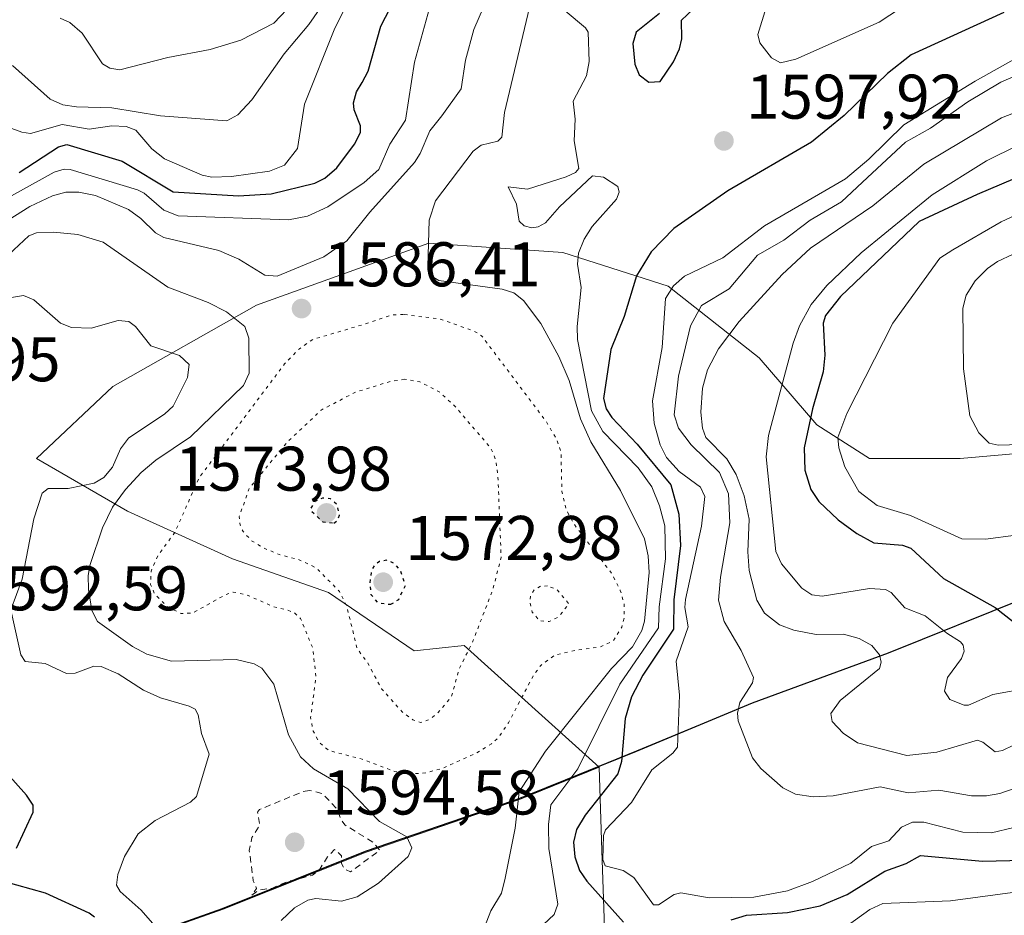
# Model space of a CAD drawing. Units: metres. Extents: x 678934 to 681839, y 4758520 to 4759971.
# Drawn here: x 680688 to 680845, y 4759199 to 4759341 of the extents above; entities that cross this region are included whole.
import ezdxf

# ---------------------------------------------------------------- set-up
doc = ezdxf.new("R2010")
doc.units = ezdxf.units.M
doc.header["$MEASUREMENT"] = 0
doc.linetypes.add('DGN Style 2', pattern=[1.648017, 0.98881, -0.659207])
doc.linetypes.add('DGN Style 5', pattern=[1.153612, 0.494405, -0.659207])
for name, color, linetype, lineweight in [('Arbolado forestal CxS', 92, 'Continuous', 0), ('Comarca', 135, 'Continuous', 13), ('Comarca CxS', 21, 'Continuous', 0), ('Comunidad autónoma', 142, 'Continuous', 30), ('Comunidad Autónoma CxS', 142, 'Continuous', 0), ('Curva de nivel auxiliar', 30, 'DGN Style 2', 0), ('Curva de nivel maestra', 30, 'Continuous', 30), ('Curva de nivel maestra depresión', 30, 'DGN Style 5', 30), ('Curva de nivel normal', 30, 'Continuous', 0), ('Curva de nivel normal depresión', 30, 'DGN Style 5', 0), ('Espacio natural protegido', 121, 'Continuous', 13), ('Espacio natural protegido CxS', 121, 'Continuous', 0), ('Municipio', 91, 'Continuous', 13), ('Municipio CxS', 4, 'Continuous', 0), ('Provincia', 7, 'Continuous', 0), ('Provincia CxS', 1, 'Continuous', 0), ('Punto de cota en terreno', 7, 'Continuous', 0), ('Rótulo de punto de cota en terreno', 7, 'Continuous', 0)]:
    doc.layers.add(name, color=color, linetype=linetype, lineweight=lineweight)
doc.styles.add('Style-Arial', font='txt')

# ---------------------------------------------------------------- blocks, each defined once
blk = doc.blocks.new('*U5')
at = {"layer": 'Arbolado forestal CxS', "color": 92, "linetype": 'Continuous', "lineweight": 0}
blk.add_polyline3d([(680781.4797, 4759193.9085, 1597.84), (680780.9751, 4759209.2295, 1601.6129), (680780.5387, 4759222.4823, 1593.8992), (680759.0667, 4759241.8211, 1578.3138), (680751.1373, 4759240.9399, 1577.0257), (680737.5149, 4759250.2289, 1580.7391), (680722.3053, 4759255.5523, 1582.4316), (680705.5745, 4759263.1571, 1590.9324), (680691.1253, 4759271.5225, 1597.5902), (680703.2931, 4759282.9297, 1596.9465), (680726.1077, 4759295.8579, 1586.9461), (680753.4851, 4759305.7443, 1588.9238), (680774.7787, 4759304.2233, 1593.905), (680791.5093, 4759298.8999, 1601.0906), (680805.9585, 4759287.4927, 1615.8319), (680815.0843, 4759276.8459, 1623.3504), (680823.4497, 4759271.5225, 1630.2836), (680837.8989, 4759271.5225, 1633.3), (680855.3901, 4759273.0435, 1637.5462)], dxfattribs=at)
blk = doc.blocks.new('*U7')
at = {"layer": 'Arbolado forestal CxS', "color": 92, "linetype": 'Continuous', "lineweight": 0}
blk.add_polyline3d([(680703.1889, 4759193.6709, 1598.7672), (680720.7783, 4759199.9211, 1592.5531), (680743.4877, 4759208.9913, 1591.7132), (680767.8671, 4759217.3615, 1588.3424), (680780.5387, 4759222.4823, 1593.8992), (680780.9751, 4759209.2295, 1601.6129), (680781.4797, 4759193.9085, 1597.84)], dxfattribs=at)
blk = doc.blocks.new('*U10')
at = {"layer": 'Espacio natural protegido CxS', "color": 121, "linetype": 'Continuous', "lineweight": 0, "flags": 128}
blk.add_lwpolyline([(680344.48, 4759055.09), (680376.86, 4759067.89), (680411.4, 4759080.5), (680445.41, 4759093.86), (680479.4, 4759107.59), (680498.62, 4759114.66), (680526.49, 4759125.16), (680540.04, 4759130.78), (680566.82, 4759139.73), (680598, 4759152.96), (680600.04, 4759153.82), (680628.4, 4759165.23), (680658.42, 4759176.05), (680681.88, 4759185.4), (680703.09, 4759193.8), (680720.68, 4759200.05), (680743.39, 4759209.13), (680766.73, 4759217.13), (680767.78, 4759217.49), (680769.41, 4759218.15), (680786.47, 4759225.05), (680804.9, 4759232.72), (680826.51, 4759240.62), (680848.34, 4759249.41)], dxfattribs=at)
blk = doc.blocks.new('5PATER')
at = {"layer": 'Punto de cota en terreno', "linetype": 'Continuous', "lineweight": 0}
h = blk.add_hatch(color=51, dxfattribs=at)
edge = h.paths.add_edge_path()
edge.add_ellipse((0, 0), major_axis=(-0.11, -0.111), ratio=0.999422, start_angle=0, end_angle=360)

msp = doc.modelspace()

# ---------------------------------------------------------------- linework, layer by layer
at = {"layer": 'Arbolado forestal CxS', "color": 92, "linetype": 'Continuous', "lineweight": 0}
for points in [[(680855.3901, 4759273.0435, 1637.5462), (680837.8989, 4759271.5225, 1633.3), (680823.4497, 4759271.5225, 1630.2836), (680815.0843, 4759276.8459, 1623.3504), (680805.9585, 4759287.4927, 1615.8319), (680791.5093, 4759298.8999, 1601.0906), (680774.7787, 4759304.2233, 1593.905), (680753.4851, 4759305.7443, 1588.9238), (680726.1077, 4759295.8579, 1586.9461), (680703.2931, 4759282.9297, 1596.9465), (680691.1253, 4759271.5225, 1597.5902), (680705.5745, 4759263.1571, 1590.9324), (680722.3053, 4759255.5523, 1582.4316), (680737.5149, 4759250.2289, 1580.7391), (680751.1373, 4759240.9399, 1577.0257), (680759.0667, 4759241.8211, 1578.3138), (680780.5387, 4759222.4823, 1593.8992), (680767.8671, 4759217.3615, 1588.3424), (680743.4877, 4759208.9913, 1591.7132), (680720.7783, 4759199.9211, 1592.5531), (680703.1889, 4759193.6709, 1598.7672)], [(680855.3901, 4759273.0435, 1637.5462), (680837.8989, 4759271.5225, 1633.3), (680823.4497, 4759271.5225, 1630.2836), (680815.0843, 4759276.8459, 1623.3504), (680805.9585, 4759287.4927, 1615.8319), (680791.5093, 4759298.8999, 1601.0906), (680774.7787, 4759304.2233, 1593.905), (680753.4851, 4759305.7443, 1588.9238), (680726.1077, 4759295.8579, 1586.9461), (680703.2931, 4759282.9297, 1596.9465), (680691.1253, 4759271.5225, 1597.5902), (680705.5745, 4759263.1571, 1590.9324), (680722.3053, 4759255.5523, 1582.4316), (680737.5149, 4759250.2289, 1580.7391), (680751.1373, 4759240.9399, 1577.0257), (680759.0667, 4759241.8211, 1578.3138), (680780.5387, 4759222.4823, 1593.8992)], [(680855.3901, 4759273.0435, 1637.5462), (680837.8989, 4759271.5225, 1633.3), (680823.4497, 4759271.5225, 1630.2836), (680815.0843, 4759276.8459, 1623.3504), (680805.9585, 4759287.4927, 1615.8319), (680791.5093, 4759298.8999, 1601.0906), (680774.7787, 4759304.2233, 1593.905), (680753.4851, 4759305.7443, 1588.9238), (680726.1077, 4759295.8579, 1586.9461), (680703.2931, 4759282.9297, 1596.9465), (680691.1253, 4759271.5225, 1597.5902), (680705.5745, 4759263.1571, 1590.9324), (680722.3053, 4759255.5523, 1582.4316), (680737.5149, 4759250.2289, 1580.7391), (680751.1373, 4759240.9399, 1577.0257), (680759.0667, 4759241.8211, 1578.3138), (680780.5387, 4759222.4823, 1593.8992)], [(680780.5387, 4759222.4823, 1593.8992), (680767.8671, 4759217.3615, 1588.3424), (680743.4877, 4759208.9913, 1591.7132), (680720.7783, 4759199.9211, 1592.5531), (680703.1889, 4759193.6709, 1598.7672), (680681.9793, 4759185.2707, 1609.3622), (680658.5099, 4759175.9207, 1618.6194), (680628.4907, 4759165.1003, 1611.3542), (680600.1313, 4759153.6901, 1612.9834), (680566.9123, 4759139.5999, 1612.3358), (680540.1329, 4759130.6497, 1619.5595), (680526.5833, 4759125.0297, 1613.7462), (680498.7139, 4759114.5295, 1607.2263), (680479.4945, 4759107.4593, 1602.5394), (680445.5053, 4759093.7291, 1598.0448), (680411.4861, 4759080.3687, 1591.2368), (680376.9469, 4759067.7585, 1592.6334), (680344.5779, 4759054.9583, 1595.4262)], [(680780.5387, 4759222.4823, 1593.8992), (680767.8671, 4759217.3615, 1588.3424), (680743.4877, 4759208.9913, 1591.7132), (680720.7783, 4759199.9211, 1592.5531), (680703.1889, 4759193.6709, 1598.7672), (680681.9793, 4759185.2707, 1609.3622), (680658.5099, 4759175.9207, 1618.6194), (680628.4907, 4759165.1003, 1611.3542), (680600.1313, 4759153.6901, 1612.9834), (680566.9123, 4759139.5999, 1612.3358), (680540.1329, 4759130.6497, 1619.5595), (680526.5833, 4759125.0297, 1613.7462), (680498.7139, 4759114.5295, 1607.2263), (680479.4945, 4759107.4593, 1602.5394), (680445.5053, 4759093.7291, 1598.0448), (680411.4861, 4759080.3687, 1591.2368), (680376.9469, 4759067.7585, 1592.6334), (680344.5779, 4759054.9583, 1595.4262)], [(680780.5387, 4759222.4823, 1593.8992), (680780.9751, 4759209.2295, 1601.6129), (680781.4797, 4759193.9085, 1597.84), (680762.1139, 4759170.4143, 1581.9903)], [(680780.5387, 4759222.4823, 1593.8992), (680780.9751, 4759209.2295, 1601.6129), (680781.4797, 4759193.9085, 1597.84), (680762.1139, 4759170.4143, 1581.9903)]]:
    msp.add_polyline3d(points, dxfattribs=at)
at = {"layer": 'Comarca', "color": 135, "linetype": 'Continuous', "lineweight": 13, "flags": 128}
for points in [[(680769.4057, 4759218.149), (680786.4681, 4759225.0468), (680804.904, 4759232.7219), (680826.5069, 4759240.6199), (680848.3371, 4759249.4149), (680865.9341, 4759255.413), (680881.494, 4759261.603), (680899.4519, 4759268.2471), (680924.3081, 4759277.7691), (680936.2675, 4759282.6544), (680943.124, 4759285.4551), (680960.7318, 4759292.3135)], [(680766.7347, 4759217.133), (680767.7759, 4759217.4901), (680769.4057, 4759218.149)], [(680344.4789, 4759055.0869), (680376.8551, 4759067.886), (680411.3959, 4759080.4971), (680445.4061, 4759093.8551), (680479.4049, 4759107.5939), (680498.6202, 4759114.6569), (680526.4941, 4759125.16), (680540.039, 4759130.781), (680566.8172, 4759139.7261), (680598.0021, 4759152.9563), (680600.043, 4759153.8221), (680628.3979, 4759165.2289), (680658.4211, 4759176.0519), (680681.8849, 4759185.4039), (680703.0929, 4759193.799), (680720.6821, 4759200.051), (680743.393, 4759209.1261), (680766.7347, 4759217.133)]]:
    msp.add_lwpolyline(points, dxfattribs=at)
at = {"layer": 'Comarca CxS', "color": 21, "linetype": 'Continuous', "lineweight": 0, "flags": 128}
msp.add_lwpolyline([(680344.4789, 4759055.0869), (680376.8551, 4759067.886), (680411.3959, 4759080.4971), (680445.4061, 4759093.8551), (680479.4049, 4759107.5939), (680498.6202, 4759114.6569), (680526.4941, 4759125.16), (680540.039, 4759130.781), (680566.8172, 4759139.7261), (680598.0021, 4759152.9563), (680600.043, 4759153.8221), (680628.3979, 4759165.2289), (680658.4211, 4759176.0519), (680681.8849, 4759185.4039), (680703.0929, 4759193.799), (680720.6821, 4759200.051), (680743.393, 4759209.1261), (680766.7347, 4759217.133), (680767.7759, 4759217.4901), (680769.4057, 4759218.149), (680786.4681, 4759225.0468), (680804.904, 4759232.7219), (680826.5069, 4759240.6199), (680848.3371, 4759249.4149)], dxfattribs=at)
at = {"layer": 'Comunidad autónoma', "color": 142, "linetype": 'Continuous', "lineweight": 30, "flags": 128}
for points in [[(680769.4057, 4759218.149), (680786.4681, 4759225.0468), (680804.904, 4759232.7219), (680826.5069, 4759240.6199), (680848.3371, 4759249.4149), (680865.9341, 4759255.413), (680881.494, 4759261.603), (680899.4519, 4759268.2471), (680924.3081, 4759277.7691), (680936.2675, 4759282.6544), (680943.124, 4759285.4551), (680960.7318, 4759292.3135)], [(680766.7347, 4759217.133), (680767.7759, 4759217.4901), (680769.4057, 4759218.149)], [(680344.4789, 4759055.0869), (680376.8551, 4759067.886), (680411.3959, 4759080.4971), (680445.4061, 4759093.8551), (680479.4049, 4759107.5939), (680498.6202, 4759114.6569), (680526.4941, 4759125.16), (680540.039, 4759130.781), (680566.8172, 4759139.7261), (680598.0021, 4759152.9563), (680600.043, 4759153.8221), (680628.3979, 4759165.2289), (680658.4211, 4759176.0519), (680681.8849, 4759185.4039), (680703.0929, 4759193.799), (680720.6821, 4759200.051), (680743.393, 4759209.1261), (680766.7347, 4759217.133)]]:
    msp.add_lwpolyline(points, dxfattribs=at)
at = {"layer": 'Comunidad Autónoma CxS', "color": 142, "linetype": 'Continuous', "lineweight": 0, "flags": 128}
msp.add_lwpolyline([(680344.4789, 4759055.0869), (680376.8551, 4759067.886), (680411.3959, 4759080.4971), (680445.4061, 4759093.8551), (680479.4049, 4759107.5939), (680498.6202, 4759114.6569), (680526.4941, 4759125.16), (680540.039, 4759130.781), (680566.8172, 4759139.7261), (680598.0021, 4759152.9563), (680600.043, 4759153.8221), (680628.3979, 4759165.2289), (680658.4211, 4759176.0519), (680681.8849, 4759185.4039), (680703.0929, 4759193.799), (680720.6821, 4759200.051), (680743.393, 4759209.1261), (680766.7347, 4759217.133), (680767.7759, 4759217.4901), (680769.4057, 4759218.149), (680786.4681, 4759225.0468), (680804.904, 4759232.7219), (680826.5069, 4759240.6199), (680848.3371, 4759249.4149)], dxfattribs=at)
at = {"layer": 'Curva de nivel auxiliar', "color": 30, "linetype": 'DGN Style 2', "lineweight": 0, "elevation": 1592.5, "flags": 128}
msp.add_lwpolyline([(680734.49, 4759218.78), (680733.42, 4759218.59), (680726.56, 4759215.74), (680726.25, 4759215.35), (680726.62, 4759213.27), (680725.36, 4759211.29), (680724.95, 4759209.26), (680725.58, 4759204.42), (680726.11, 4759203.18), (680725.33, 4759202.16), (680726.44, 4759202.96), (680728.52, 4759203.23), (680730.91, 4759204.29), (680735, 4759205.31), (680736.15, 4759206.25), (680737.37, 4759208.24), (680738.5, 4759209.41), (680739.6, 4759208.4), (680739.62, 4759207.15), (680740.05, 4759206.28), (680741.04, 4759205.85), (680745.68, 4759209.27), (680744.73, 4759210.46), (680740.15, 4759213.31), (680739.47, 4759214.22), (680738.96, 4759215.75), (680736.55, 4759218.3), (680734.49, 4759218.78)], dxfattribs=at)
at = {"layer": 'Curva de nivel maestra', "color": 30, "linetype": 'Continuous', "lineweight": 30, "flags": 128}
for points, elevation in [([(680688.39, 4759316.9701), (680694.66, 4759321.0101), (680695.98, 4759321.3801), (680704.76, 4759318.7401), (680712.83, 4759313.8801), (680723.25, 4759313.2301), (680728.43, 4759313.5701), (680735.37, 4759315.2801), (680736.96, 4759316.0401), (680738.86, 4759317.6701), (680741.68, 4759321.4801), (680742.59, 4759323.3101), (680742.62, 4759324.3901), (680741.59, 4759326.8901), (680741.49, 4759328.0401), (680741.97, 4759329.7501), (680742.86, 4759331.2401), (680743.84, 4759333.0401), (680745.87, 4759340.2001), (680751.79, 4759351.6801)], 1575), ([(680788.4, 4759331.2801), (680790.2, 4759331.3901), (680792.34, 4759334.5401), (680793.31, 4759336.6001), (680793.68, 4759338.2001), (680793.62, 4759341.1601), (680795.41, 4759342.8301)], 1600), ([(680844.83, 4759342.3601), (680830.11, 4759335.6601), (680826.32, 4759332.6701), (680819.45, 4759326.0001), (680814.24, 4759321.7601), (680800.97, 4759314.0601), (680792.4, 4759308.0401), (680788.78, 4759304.3601), (680786.47, 4759300.5601), (680784.52, 4759294.0901), (680782.38, 4759288.8201), (680781.21, 4759281.0401), (680781.65, 4759279.4201), (680782.52, 4759278.0501), (680786.54, 4759273.8201), (680791.91, 4759267.3601), (680793.16, 4759262.6801), (680793.47, 4759257.6701), (680792.4, 4759249.0701), (680792.34, 4759244.4001), (680787.49, 4759237.0901), (680785.69, 4759233.6801), (680784.66, 4759230.2001), (680784.06, 4759223.3901), (680783.5, 4759221.4101), (680778.28, 4759214.8601), (680776.95, 4759212.5601), (680776.44, 4759210.5501), (680776.65, 4759208.2101), (680777.43, 4759206.0601), (680778.56, 4759204.3701), (680784.38, 4759197.8701)], 1600), ([(680790.11, 4759342.1901), (680786.43, 4759339.2401), (680785.9, 4759337.4701), (680786.19, 4759334.1901), (680786.89, 4759332.4701), (680788.4, 4759331.2801)], 1600), ([(680858.15, 4759320.9501), (680840.6, 4759313.4601), (680831.38, 4759309.1801), (680818.85, 4759297.2501), (680816.47, 4759294.2601), (680816.1, 4759293.0101), (680816.36, 4759287.9401), (680816.09, 4759285.2701), (680814.41, 4759279.4201), (680813.11, 4759273.2301), (680813.22, 4759269.6601), (680814.14, 4759266.5901), (680815.45, 4759264.6801), (680818.51, 4759261.7701), (680821.47, 4759259.5801), (680824.18, 4759258.1001), (680828.69, 4759257.7501), (680830.06, 4759257.2701), (680835.23, 4759252.4701), (680843.43, 4759247.8401), (680846.37, 4759245.5901)], 1625), ([(680687.98, 4759209.6001), (680690.61, 4759215.3201), (680690.61, 4759216.4401), (680689.55, 4759218.0401), (680681.62, 4759226.8701)], 1600), ([(680801.52, 4759198.2401), (680803.93, 4759198.9801), (680810.46, 4759199.3801), (680815.63, 4759200.4501), (680819.93, 4759202.2401), (680825.92, 4759205.9401), (680829.31, 4759207.1901), (680831.56, 4759208.4601), (680841.42, 4759207.5201), (680847.94, 4759207.7101)], 1600), ([(680700.34, 4759198.6501), (680699.52, 4759199.2801), (680692.58, 4759202.4601), (680685.75, 4759204.3601)], 1600)]:
    msp.add_lwpolyline(points, dxfattribs=dict(at, elevation=elevation))
at = {"layer": 'Curva de nivel maestra depresión', "color": 30, "linetype": 'DGN Style 5', "lineweight": 30, "elevation": 1575, "flags": 128}
for points in [[(680738.4, 4759261.2501), (680738.96, 4759261.6501), (680739.3, 4759262.5301), (680738.87, 4759264.2001), (680737.85, 4759265.1001), (680736.59, 4759265.2401), (680735.38, 4759264.6701), (680734.61, 4759263.3901), (680736.61, 4759261.4501), (680738.4, 4759261.2501)], [(680747.42, 4759248.3501), (680748.68, 4759249.1401), (680749.77, 4759251.3901), (680748.98, 4759253.7001), (680748.03, 4759254.8201), (680746.76, 4759255.3401), (680745.64, 4759255.1701), (680744.82, 4759254.5701), (680744.34, 4759253.6801), (680744.07, 4759251.5401), (680744.28, 4759249.9201), (680745.37, 4759248.5901), (680747.42, 4759248.3501)]]:
    msp.add_lwpolyline(points, dxfattribs=at)
at = {"layer": 'Curva de nivel normal', "color": 30, "linetype": 'Continuous', "lineweight": 0, "flags": 128}
for points, elevation in [([(680684.17, 4759307.82), (680690.06, 4759311.57), (680693.66, 4759313.26), (680695.8, 4759313.82), (680697.89, 4759313.83), (680700.49, 4759313.29), (680705.74, 4759311.08), (680707.74, 4759309.66), (680710.03, 4759307.36), (680711.39, 4759306.65), (680720.1, 4759304.55), (680723.27, 4759303.17), (680727.4, 4759300.64), (680729.39, 4759300.46), (680736.81, 4759303.56), (680740.45, 4759306.1), (680744.1, 4759310.65), (680751.2, 4759318.55), (680752.11, 4759319.98), (680753.62, 4759323.59), (680755.53, 4759325.97), (680758.6, 4759330.24), (680759.29, 4759334.8), (680760.6, 4759339.68), (680765.9, 4759351.94)], 1585), ([(680687.35, 4759333.95), (680693.29, 4759328.61), (680695.34, 4759327.72), (680697.5, 4759327.37), (680703.1, 4759327.23), (680710.82, 4759325.96), (680721.36, 4759325.17), (680723.14, 4759326.11), (680725.33, 4759328.49), (680730.5, 4759335.78), (680734.4, 4759340.46), (680742.53, 4759352.18)], 1565), ([(680684.14, 4759311.6), (680693.96, 4759317), (680695.54, 4759317.5), (680696.51, 4759317.42), (680707.2, 4759314.22), (680708.26, 4759313.67), (680711.36, 4759310.95), (680713.66, 4759310.08), (680731.19, 4759309.44), (680734.17, 4759309.99), (680737.44, 4759311.51), (680743.17, 4759315.38), (680745.5, 4759317.42), (680747.28, 4759321.45), (680749.75, 4759325.29), (680751.17, 4759334.48), (680754.9, 4759347.88)], 1580), ([(680833.65, 4759346.58), (680825.03, 4759340.83), (680811.76, 4759334.94), (680809.33, 4759334.4), (680807.88, 4759335.16), (680806.04, 4759337.56), (680805.71, 4759338.89), (680808.58, 4759348.18)], 1595), ([(680683.41, 4759325.33), (680688.81, 4759323.38), (680690.21, 4759323.15), (680695.22, 4759324.6), (680699.52, 4759323.82), (680703.12, 4759324.35), (680705.41, 4759324.28), (680706.93, 4759323.7), (680709.49, 4759320.69), (680711.48, 4759319.12), (680717.45, 4759316.52), (680718.97, 4759316.22), (680722.1, 4759316.31), (680728.18, 4759317.17), (680730.53, 4759318.14), (680732.58, 4759320.75), (680733.73, 4759327.79), (680738.56, 4759339.86), (680740.49, 4759343.75)], 1570), ([(680694.89, 4759341.47), (680696.42, 4759340.79), (680698.42, 4759339.11), (680701.61, 4759334.23), (680702.78, 4759333.55), (680704.39, 4759333.26), (680712.02, 4759335.21), (680718.72, 4759336.49), (680723.58, 4759338), (680728.83, 4759340.69), (680731.97, 4759343.97)], 1560), ([(680762.3, 4759197.08), (680763.34, 4759199.66), (680765, 4759202.46), (680765.58, 4759204.82), (680767.2, 4759212.77), (680767.83, 4759218.54), (680772.02, 4759225.03), (680782.49, 4759238.15), (680785.8, 4759241.58), (680787.29, 4759244.17), (680787.71, 4759245.66), (680788.47, 4759253.38), (680788.3, 4759256.07), (680787.71, 4759258.74), (680783.91, 4759266.46), (680779.23, 4759274.15), (680777.56, 4759277.8), (680775.75, 4759283.92), (680774.14, 4759287.74), (680771.26, 4759292.98), (680768.53, 4759296.6), (680766.95, 4759297.82), (680765.13, 4759298.42), (680755.06, 4759299.81), (680753.99, 4759300.45), (680753.29, 4759301.96), (680753.51, 4759309.36), (680754.53, 4759312.46), (680760.51, 4759320.35), (680761.79, 4759321.29), (680764.44, 4759321.95), (680765.05, 4759322.58), (680765.51, 4759326.5), (680769.48, 4759343.17)], 1590), ([(680775.11, 4759342.64), (680778.35, 4759339.94), (680778.79, 4759339.26), (680778.92, 4759334.57), (680778.54, 4759332.29), (680776.38, 4759328.29), (680776.71, 4759325.42), (680776.56, 4759321.99), (680777.29, 4759317.59), (680776.79, 4759316.98), (680775.3, 4759316.27), (680769.16, 4759314.33), (680766.09, 4759314.66), (680767.42, 4759311.93), (680767.84, 4759309.2), (680768.59, 4759308.47), (680769.84, 4759308.15), (680770.86, 4759308.31), (680771.98, 4759308.95), (680774.21, 4759311.49), (680779.47, 4759316.4), (680781.21, 4759316.19), (680783.47, 4759314.75), (680783.71, 4759313.82), (680783.28, 4759312.73), (680779.43, 4759308.4), (680778.15, 4759306.38), (680777.27, 4759304.12), (680777.11, 4759302.39), (680777.69, 4759298.67), (680777.02, 4759292.48), (680777.07, 4759290.4), (680779.31, 4759279.1), (680781.13, 4759275.82), (680786.75, 4759270.05), (680788.9, 4759267.03), (680790.13, 4759263.98), (680790.94, 4759260.83), (680791.08, 4759255.6), (680790.08, 4759247.93), (680789.97, 4759244.63), (680783.83, 4759235.66), (680777.16, 4759222.21), (680772.86, 4759216.48), (680772.47, 4759213.36), (680772.55, 4759209.58), (680773.98, 4759200.7), (680773.37, 4759199.07), (680769.07, 4759195.07)], 1595), ([(680848.96, 4759336.32), (680840.26, 4759331.49), (680828.93, 4759324.5), (680823.36, 4759319.07), (680819.64, 4759315.96), (680806.81, 4759308.46), (680800.18, 4759303.42), (680794.06, 4759300.49), (680792.32, 4759298.96), (680791.08, 4759296.96), (680790.55, 4759289.16), (680789.01, 4759280.68), (680789.28, 4759277.11), (680790.2, 4759273.71), (680791.22, 4759271.66), (680793.22, 4759269.44), (680796.64, 4759266.95), (680797.3, 4759265.48), (680796.8, 4759260.76), (680794.24, 4759249.1), (680794.13, 4759247.82), (680794.66, 4759244.8), (680792.76, 4759239.3), (680793.27, 4759233.92), (680792.95, 4759225.68), (680792.22, 4759224.72), (680788.88, 4759222.05), (680785.69, 4759216.88), (680781.53, 4759212.5), (680781.24, 4759211.65), (680781.11, 4759207.83), (680781.48, 4759206.81), (680784.35, 4759206.08), (680786.04, 4759204.95), (680789.14, 4759200.63), (680789.98, 4759200.6), (680792.46, 4759202.23), (680793.48, 4759202.54), (680798.01, 4759201.72), (680805.12, 4759201.81), (680810.44, 4759202.81), (680814.42, 4759204.33), (680820.52, 4759207.24), (680823.79, 4759209.9), (680826.55, 4759210.8), (680828.56, 4759212.94), (680830.29, 4759213.76), (680832.13, 4759213.73), (680838.29, 4759212.17), (680842.86, 4759212.06), (680846.4, 4759212.88)], 1605), ([(680850.52, 4759334), (680844.34, 4759331.32), (680839.09, 4759328.16), (680833.18, 4759324.02), (680829.2, 4759321.79), (680823.17, 4759316.17), (680819.02, 4759312.31), (680814.05, 4759309.36), (680809.85, 4759306.2), (680805.67, 4759303.8), (680801.16, 4759298.49), (680796.81, 4759295.81), (680795.04, 4759292.57), (680793.12, 4759284.62), (680792.43, 4759278.43), (680793.11, 4759276.33), (680795.12, 4759273.71), (680799.67, 4759269.28), (680801.1, 4759265.9), (680801.28, 4759261.31), (680799.78, 4759252.68), (680799.46, 4759249.02), (680800.39, 4759245.6), (680803.09, 4759241.04), (680805.06, 4759236.71), (680804.87, 4759235.9), (680802.87, 4759232.75), (680802.49, 4759231.08), (680802.61, 4759229.82), (680804.89, 4759223.94), (680806.21, 4759222.27), (680809.69, 4759219.18), (680811.72, 4759218.18), (680814.52, 4759217.75), (680817.71, 4759217.91), (680825.17, 4759219.34), (680829.64, 4759218.42), (680834.48, 4759218.81), (680839.67, 4759217.95), (680842.07, 4759217.92), (680844.16, 4759218.32), (680848.72, 4759219.87)], 1610), ([(680852.94, 4759328.9), (680844.43, 4759325.62), (680832.09, 4759318.28), (680823.98, 4759311.67), (680814.08, 4759304.93), (680809.62, 4759300.74), (680802.76, 4759293.3), (680799.51, 4759288.96), (680797.76, 4759285.6), (680796.93, 4759282.68), (680796.7, 4759278.86), (680796.93, 4759276.34), (680797.48, 4759274.83), (680800.81, 4759271.45), (680802.31, 4759268.98), (680803.55, 4759265.59), (680804.35, 4759261.9), (680804.12, 4759256.7), (680804.37, 4759253.71), (680805.59, 4759249.01), (680806.77, 4759246.92), (680809.19, 4759245.08), (680811.46, 4759244.26), (680814.99, 4759243.54), (680819.34, 4759243.59), (680821.82, 4759242.93), (680823.82, 4759241.83), (680825.07, 4759240.33), (680825.35, 4759239.15), (680825.04, 4759238.18), (680818.79, 4759233.05), (680817.35, 4759231.01), (680817.54, 4759229.74), (680819.3, 4759227.88), (680821.57, 4759226.34), (680829.41, 4759224.32), (680834.19, 4759224.84), (680840.61, 4759226.77), (680841.5, 4759226.47), (680843.42, 4759224.94), (680844.58, 4759225.15), (680848.09, 4759226.8)], 1615), ([(680862.41, 4759328.88), (680842.06, 4759318.82), (680833.44, 4759313.41), (680822.14, 4759304.21), (680816.68, 4759299.02), (680814.23, 4759295.99), (680812.36, 4759292.58), (680811.35, 4759289.86), (680807.45, 4759275.18), (680807.08, 4759271.77), (680808.57, 4759256.72), (680809.52, 4759254.76), (680812.72, 4759250.9), (680814.3, 4759249.88), (680815.95, 4759249.66), (680823.47, 4759250.89), (680826.03, 4759250.71), (680826.89, 4759250.23), (680829.09, 4759247.77), (680832.33, 4759246.51), (680835.74, 4759243.78), (680837.91, 4759242.4), (680838.36, 4759241.84), (680838.51, 4759240.92), (680838.09, 4759239.73), (680835.84, 4759236.7), (680835.41, 4759234.54), (680836.23, 4759233.22), (680838.52, 4759232.35), (680839.18, 4759232.34), (680843.09, 4759234.05), (680848.95, 4759235.1)], 1620), ([(680856.66, 4759314.86), (680844.37, 4759309.13), (680836.71, 4759304.68), (680834.66, 4759303.37), (680827.18, 4759293.01), (680819.87, 4759278.64), (680818.44, 4759274.86), (680818.58, 4759273.2), (680819.53, 4759270.2), (680821.8, 4759266.29), (680824.71, 4759264.06), (680830, 4759262.48), (680838.15, 4759258.78), (680841.88, 4759258.69), (680846.71, 4759259.36)], 1630), ([(680686.73, 4759303.92), (680689.9, 4759306.88), (680691.15, 4759307.39), (680693.82, 4759307.49), (680697.69, 4759307.12), (680701.72, 4759305.9), (680712.03, 4759298.72), (680718.39, 4759296.32), (680721.34, 4759294.84), (680724.24, 4759292.47), (680724.87, 4759290.64), (680724.91, 4759285.09), (680724.01, 4759283.11), (680715.62, 4759274.98), (680710.08, 4759271.26), (680707.77, 4759269.31), (680705.28, 4759266.61), (680703.23, 4759263.76), (680701.64, 4759260.49), (680699.68, 4759254.67), (680699.34, 4759252.92), (680699.38, 4759250.71), (680699.94, 4759247.38), (680700.83, 4759245.62), (680706.39, 4759241.65), (680708.68, 4759240.45), (680712.57, 4759239.34), (680722.84, 4759239.56), (680725.71, 4759238.92), (680726.96, 4759238.22), (680728.86, 4759235.67), (680731.15, 4759227.6), (680733.07, 4759224.1), (680735.15, 4759222.24), (680740.61, 4759219.02), (680745.61, 4759213.86), (680750, 4759211.4), (680750.77, 4759209.65), (680750.16, 4759208.28), (680745.46, 4759204.05), (680742.09, 4759201.89), (680739.6, 4759201.2), (680735.54, 4759201.59), (680734.23, 4759201.35), (680732.11, 4759200.12), (680729.99, 4759198.1)], 1590), ([(680851.27, 4759306.32), (680843.79, 4759302.79), (680842.2, 4759301.72), (680840.28, 4759299.75), (680838.83, 4759297.46), (680838.32, 4759295.41), (680838.41, 4759285.74), (680839.42, 4759278.3), (680840.84, 4759275.61), (680842.46, 4759273.94), (680843.93, 4759273.61), (680847.49, 4759273.75)], 1635), ([(680712.13, 4759194.78), (680707.79, 4759199.75), (680704.43, 4759202.71), (680703.86, 4759203.76), (680704.06, 4759205.42), (680705.1, 4759208.29), (680707.29, 4759211.89), (680709.97, 4759214.02), (680715.6, 4759216.9), (680716.57, 4759217.83), (680718.56, 4759224.57), (680717.33, 4759227.81), (680716.82, 4759230.78), (680716.34, 4759231.67), (680715.4, 4759232.19), (680710.86, 4759233.47), (680708.12, 4759234.69), (680704.13, 4759237.29), (680701.39, 4759238.46), (680700.24, 4759238.5), (680697.26, 4759237.42), (680695.89, 4759237.34), (680692.51, 4759238.94), (680689.35, 4759239.25), (680688.66, 4759240.34), (680687.09, 4759247.45), (680688.85, 4759252.37), (680690.74, 4759261.92), (680692.05, 4759265.99), (680693.02, 4759266.74), (680696.15, 4759266.74), (680700.3, 4759267.59), (680701.82, 4759268.51), (680703.22, 4759270.14), (680704.48, 4759273.05), (680705.74, 4759274.76), (680711.55, 4759278.59), (680712.84, 4759279.85), (680715.11, 4759284.37), (680715.37, 4759286.47), (680713.87, 4759287.86), (680709.32, 4759289.43), (680706.86, 4759292.49), (680705.79, 4759293.28), (680704.09, 4759293.43), (680699.83, 4759292.23), (680696.72, 4759292.31), (680694.94, 4759293), (680690.71, 4759296.71), (680689.09, 4759297.43), (680681.91, 4759296.25)], 1595), ([(680819.94, 4759197.27), (680823.54, 4759199.89), (680825.6, 4759200.81), (680836.33, 4759201.23), (680865.15, 4759205.11)], 1595)]:
    msp.add_lwpolyline(points, dxfattribs=dict(at, elevation=elevation))
at = {"layer": 'Curva de nivel normal depresión', "color": 30, "linetype": 'DGN Style 5', "lineweight": 0, "flags": 128}
for points, elevation in [([(680749.45, 4759294.39), (680747.53, 4759294.31), (680742.99, 4759292.78), (680735.08, 4759290.43), (680732.9, 4759288.96), (680730.55, 4759286.55), (680717, 4759268.48), (680713.08, 4759259.73), (680710.44, 4759256.11), (680709.34, 4759253.6), (680709.26, 4759251.51), (680709.91, 4759249.99), (680711.99, 4759247.91), (680714.1, 4759246.9), (680715.99, 4759246.99), (680721.22, 4759249.91), (680722.41, 4759250.29), (680724.49, 4759249.87), (680728.73, 4759247.99), (680730.9, 4759247.46), (680732.07, 4759247.04), (680733.09, 4759246.11), (680735.03, 4759241.39), (680735.55, 4759236.83), (680734.69, 4759230.37), (680735.1, 4759228.2), (680736.04, 4759226.42), (680737.62, 4759225.12), (680742.9, 4759223.73), (680748.02, 4759221.8), (680749.99, 4759221.36), (680753, 4759221.59), (680755.7, 4759222.3), (680761.11, 4759224.75), (680763.44, 4759226.2), (680764.58, 4759227.25), (680766.14, 4759229.54), (680770.02, 4759236.95), (680771.29, 4759238.7), (680773.57, 4759240.32), (680776.82, 4759241.05), (680780.6, 4759241.57), (680782.76, 4759242.55), (680784.14, 4759244.73), (680784.52, 4759246.3), (680784.52, 4759248.26), (680783.89, 4759250.57), (680782.54, 4759253.24), (680776.52, 4759261.11), (680775.32, 4759263.34), (680774.61, 4759266.29), (680774.47, 4759272.56), (680773.78, 4759274.56), (680772.01, 4759277.54), (680761.84, 4759291.03), (680760.59, 4759291.79), (680755.25, 4759293.68), (680749.45, 4759294.39)], 1585), ([(680749.61, 4759284.1), (680747.3, 4759283.74), (680741.86, 4759282.07), (680736.36, 4759279.21), (680731.05, 4759274.19), (680724.98, 4759266.85), (680723.35, 4759262.29), (680723.49, 4759260.9), (680723.96, 4759259.92), (680725.3, 4759258.47), (680727.03, 4759257.39), (680729.67, 4759256.26), (680732.87, 4759255.43), (680735.58, 4759254.14), (680739.27, 4759250.41), (680740.44, 4759248.03), (680742.04, 4759241.39), (680743.8, 4759239), (680745.95, 4759234.94), (680749.2, 4759231.3), (680750.91, 4759230.02), (680752.14, 4759229.59), (680753.41, 4759229.99), (680754.7, 4759230.91), (680757.02, 4759233.56), (680758.34, 4759238.23), (680760.35, 4759242.19), (680763.59, 4759250.55), (680764.96, 4759255.81), (680764.44, 4759268.91), (680764.1, 4759271.25), (680763.36, 4759273.11), (680757.69, 4759279.74), (680755.3, 4759282), (680752.03, 4759283.71), (680749.61, 4759284.1)], 1580), ([(680772.34, 4759251.27), (680771.22, 4759251.24), (680770.19, 4759250.67), (680769.64, 4759249.74), (680769.53, 4759248.71), (680769.88, 4759247.13), (680771.05, 4759245.72), (680772.59, 4759245.6), (680774.1, 4759246.39), (680775.74, 4759248.39), (680773.78, 4759250.73), (680772.34, 4759251.27)], 1580)]:
    msp.add_lwpolyline(points, dxfattribs=dict(at, elevation=elevation))
at = {"layer": 'Espacio natural protegido', "color": 121, "linetype": 'Continuous', "lineweight": 13, "flags": 128}
for points in [[(680769.4057, 4759218.149), (680786.4681, 4759225.0468), (680804.904, 4759232.7219), (680826.5069, 4759240.6199), (680848.3371, 4759249.4149), (680865.9341, 4759255.413), (680881.494, 4759261.603), (680899.4519, 4759268.2471), (680924.3081, 4759277.7691), (680936.2675, 4759282.6544), (680943.124, 4759285.4551), (680960.7318, 4759292.3135)], [(680769.4057, 4759218.149), (680786.4681, 4759225.0468), (680804.904, 4759232.7219), (680826.5069, 4759240.6199), (680848.3371, 4759249.4149), (680865.9341, 4759255.413), (680881.494, 4759261.603), (680899.4519, 4759268.2471), (680924.3081, 4759277.7691), (680936.2675, 4759282.6544), (680943.124, 4759285.4551), (680960.7318, 4759292.3135)], [(680769.4057, 4759218.149), (680786.4681, 4759225.0468), (680804.904, 4759232.7219), (680826.5069, 4759240.6199), (680848.3371, 4759249.4149), (680865.9341, 4759255.413), (680881.494, 4759261.603), (680899.4519, 4759268.2471), (680924.3081, 4759277.7691), (680936.2675, 4759282.6544), (680943.124, 4759285.4551), (680960.7318, 4759292.3135)], [(680766.7347, 4759217.133), (680769.4057, 4759218.149)], [(680766.7347, 4759217.133), (680769.4057, 4759218.149)], [(680766.7347, 4759217.133), (680767.7759, 4759217.4901), (680769.4057, 4759218.149)], [(680344.4789, 4759055.0869), (680376.8551, 4759067.886), (680411.3959, 4759080.4971), (680445.4061, 4759093.8551), (680479.4049, 4759107.5939), (680498.6202, 4759114.6569), (680526.4941, 4759125.16), (680540.039, 4759130.781), (680566.8172, 4759139.7261), (680598.0021, 4759152.9563), (680600.043, 4759153.8221), (680628.3979, 4759165.2289), (680658.4211, 4759176.0519), (680681.8849, 4759185.4039), (680703.0929, 4759193.799), (680720.6821, 4759200.051), (680743.393, 4759209.1261), (680766.7347, 4759217.133)], [(680344.4789, 4759055.0869), (680376.8551, 4759067.886), (680411.3959, 4759080.4971), (680445.4061, 4759093.8551), (680479.4049, 4759107.5939), (680498.6202, 4759114.6569), (680526.4941, 4759125.16), (680540.039, 4759130.781), (680566.8172, 4759139.7261), (680598.0021, 4759152.9563), (680600.043, 4759153.8221), (680628.3979, 4759165.2289), (680658.4211, 4759176.0519), (680681.8849, 4759185.4039), (680703.0929, 4759193.799), (680720.6821, 4759200.051), (680743.393, 4759209.1261), (680766.7347, 4759217.133)], [(680344.4789, 4759055.0869), (680376.8551, 4759067.886), (680411.3959, 4759080.4971), (680445.4061, 4759093.8551), (680479.4049, 4759107.5939), (680498.6202, 4759114.6569), (680526.4941, 4759125.16), (680540.039, 4759130.781), (680566.8172, 4759139.7261), (680598.0021, 4759152.9563), (680600.043, 4759153.8221), (680628.3979, 4759165.2289), (680658.4211, 4759176.0519), (680681.8849, 4759185.4039), (680703.0929, 4759193.799), (680720.6821, 4759200.051), (680743.393, 4759209.1261), (680766.7347, 4759217.133)]]:
    msp.add_lwpolyline(points, dxfattribs=at)
at = {"layer": 'Espacio natural protegido CxS', "color": 121, "linetype": 'Continuous', "lineweight": 0, "flags": 128}
msp.add_lwpolyline([(680344.4789, 4759055.0869), (680376.8551, 4759067.886), (680411.3959, 4759080.4971), (680445.4061, 4759093.8551), (680479.4049, 4759107.5939), (680498.6202, 4759114.6569), (680526.4941, 4759125.16), (680540.039, 4759130.781), (680566.8172, 4759139.7261), (680598.0021, 4759152.9563), (680600.043, 4759153.8221), (680628.3979, 4759165.2289), (680658.4211, 4759176.0519), (680681.8849, 4759185.4039), (680703.0929, 4759193.799), (680720.6821, 4759200.051), (680743.393, 4759209.1261), (680766.7347, 4759217.133), (680769.4057, 4759218.149), (680786.4681, 4759225.0468), (680804.904, 4759232.7219), (680826.5069, 4759240.6199), (680848.3371, 4759249.4149)], dxfattribs=at)
msp.add_lwpolyline([(680344.4789, 4759055.0869), (680376.8551, 4759067.886), (680411.3959, 4759080.4971), (680445.4061, 4759093.8551), (680479.4049, 4759107.5939), (680498.6202, 4759114.6569), (680526.4941, 4759125.16), (680540.039, 4759130.781), (680566.8172, 4759139.7261), (680598.0021, 4759152.9563), (680600.043, 4759153.8221), (680628.3979, 4759165.2289), (680658.4211, 4759176.0519), (680681.8849, 4759185.4039), (680703.0929, 4759193.799), (680720.6821, 4759200.051), (680743.393, 4759209.1261), (680766.7347, 4759217.133), (680769.4057, 4759218.149), (680786.4681, 4759225.0468), (680804.904, 4759232.7219), (680826.5069, 4759240.6199), (680848.3371, 4759249.4149)], dxfattribs=at)
at = {"layer": 'Municipio', "color": 91, "linetype": 'Continuous', "lineweight": 13, "flags": 128}
for points in [[(680769.4057, 4759218.149), (680786.4681, 4759225.0468), (680804.904, 4759232.7219), (680826.5069, 4759240.6199), (680848.3371, 4759249.4149), (680865.9341, 4759255.413), (680881.494, 4759261.603), (680899.4519, 4759268.2471), (680924.3081, 4759277.7691), (680936.2675, 4759282.6544), (680943.124, 4759285.4551), (680960.7318, 4759292.3135)], [(680766.7347, 4759217.133), (680767.7759, 4759217.4901), (680769.4057, 4759218.149)], [(680344.4789, 4759055.0869), (680376.8551, 4759067.886), (680411.3959, 4759080.4971), (680445.4061, 4759093.8551), (680479.4049, 4759107.5939), (680498.6202, 4759114.6569), (680526.4941, 4759125.16), (680540.039, 4759130.781), (680566.8172, 4759139.7261), (680598.0021, 4759152.9563), (680600.043, 4759153.8221), (680628.3979, 4759165.2289), (680658.4211, 4759176.0519), (680681.8849, 4759185.4039), (680703.0929, 4759193.799), (680720.6821, 4759200.051), (680743.393, 4759209.1261), (680766.7347, 4759217.133)]]:
    msp.add_lwpolyline(points, dxfattribs=at)
at = {"layer": 'Municipio CxS', "color": 4, "linetype": 'Continuous', "lineweight": 0, "flags": 128}
msp.add_lwpolyline([(680344.4789, 4759055.0869), (680376.8551, 4759067.886), (680411.3959, 4759080.4971), (680445.4061, 4759093.8551), (680479.4049, 4759107.5939), (680498.6202, 4759114.6569), (680526.4941, 4759125.16), (680540.039, 4759130.781), (680566.8172, 4759139.7261), (680598.0021, 4759152.9563), (680600.043, 4759153.8221), (680628.3979, 4759165.2289), (680658.4211, 4759176.0519), (680681.8849, 4759185.4039), (680703.0929, 4759193.799), (680720.6821, 4759200.051), (680743.393, 4759209.1261), (680766.7347, 4759217.133), (680767.7759, 4759217.4901), (680769.4057, 4759218.149), (680786.4681, 4759225.0468), (680804.904, 4759232.7219), (680826.5069, 4759240.6199), (680848.3371, 4759249.4149)], dxfattribs=at)
at = {"layer": 'Provincia', "color": 7, "linetype": 'Continuous', "lineweight": 0, "flags": 128}
for points in [[(680769.4057, 4759218.149), (680786.4681, 4759225.0468), (680804.904, 4759232.7219), (680826.5069, 4759240.6199), (680848.3371, 4759249.4149), (680865.9341, 4759255.413), (680881.494, 4759261.603), (680899.4519, 4759268.2471), (680924.3081, 4759277.7691), (680936.2675, 4759282.6544), (680943.124, 4759285.4551), (680960.7318, 4759292.3135)], [(680766.7347, 4759217.133), (680767.7759, 4759217.4901), (680769.4057, 4759218.149)], [(680344.4789, 4759055.0869), (680376.8551, 4759067.886), (680411.3959, 4759080.4971), (680445.4061, 4759093.8551), (680479.4049, 4759107.5939), (680498.6202, 4759114.6569), (680526.4941, 4759125.16), (680540.039, 4759130.781), (680566.8172, 4759139.7261), (680598.0021, 4759152.9563), (680600.043, 4759153.8221), (680628.3979, 4759165.2289), (680658.4211, 4759176.0519), (680681.8849, 4759185.4039), (680703.0929, 4759193.799), (680720.6821, 4759200.051), (680743.393, 4759209.1261), (680766.7347, 4759217.133)]]:
    msp.add_lwpolyline(points, dxfattribs=at)
at = {"layer": 'Provincia CxS', "color": 1, "linetype": 'Continuous', "lineweight": 0, "flags": 128}
msp.add_lwpolyline([(680344.4789, 4759055.0869), (680376.8551, 4759067.886), (680411.3959, 4759080.4971), (680445.4061, 4759093.8551), (680479.4049, 4759107.5939), (680498.6202, 4759114.6569), (680526.4941, 4759125.16), (680540.039, 4759130.781), (680566.8172, 4759139.7261), (680598.0021, 4759152.9563), (680600.043, 4759153.8221), (680628.3979, 4759165.2289), (680658.4211, 4759176.0519), (680681.8849, 4759185.4039), (680703.0929, 4759193.799), (680720.6821, 4759200.051), (680743.393, 4759209.1261), (680766.7347, 4759217.133), (680767.7759, 4759217.4901), (680769.4057, 4759218.149), (680786.4681, 4759225.0468), (680804.904, 4759232.7219), (680826.5069, 4759240.6199), (680848.3371, 4759249.4149)], dxfattribs=at)

# ---------------------------------------------------------------- block references
at = {"layer": 'Arbolado forestal CxS', "color": 92, "linetype": 'Continuous', "lineweight": 0}
for name in ['*U5', '*U7']:
    msp.add_blockref(name, (0, 0), dxfattribs=at)
at = {"layer": 'Espacio natural protegido CxS', "color": 121, "linetype": 'Continuous', "lineweight": 0}
msp.add_blockref('*U10', (0, 0), dxfattribs=at)
at = {"layer": 'Punto de cota en terreno', "color": 7, "linetype": 'Continuous', "lineweight": 0, "xscale": 10, "yscale": 10, "zscale": 10}
for p in [(680800.35, 4759321.97, 1597.92), (680733.25, 4759295.34, 1586.41), (680737.22, 4759262.87, 1573.98), (680746.22, 4759251.87, 1572.98), (680732.16, 4759210.55, 1594.58)]:
    msp.add_blockref('5PATER', p, dxfattribs=at)

# ---------------------------------------------------------------- texts
at = {"layer": 'Rótulo de punto de cota en terreno', "color": 7, "linetype": 'Continuous', "lineweight": 0, "style": 'Style-Arial'}
for s, p in [('1597,92', (680803.8778, 4759325.4978)), ('1586,41', (680736.7778, 4759298.8678)), ('1597,95', (680660.5078, 4759283.7878)), ('1573,98', (680713.1462, 4759266.3978)), ('1572,98', (680749.7478, 4759255.3978)), ('1592,59', (680680.7478, 4759247.3978)), ('1594,58', (680736.5697, 4759214.9597))]:
    msp.add_text(s, height=7, dxfattribs=at).set_placement(p)

doc.saveas('drawing.dxf')
